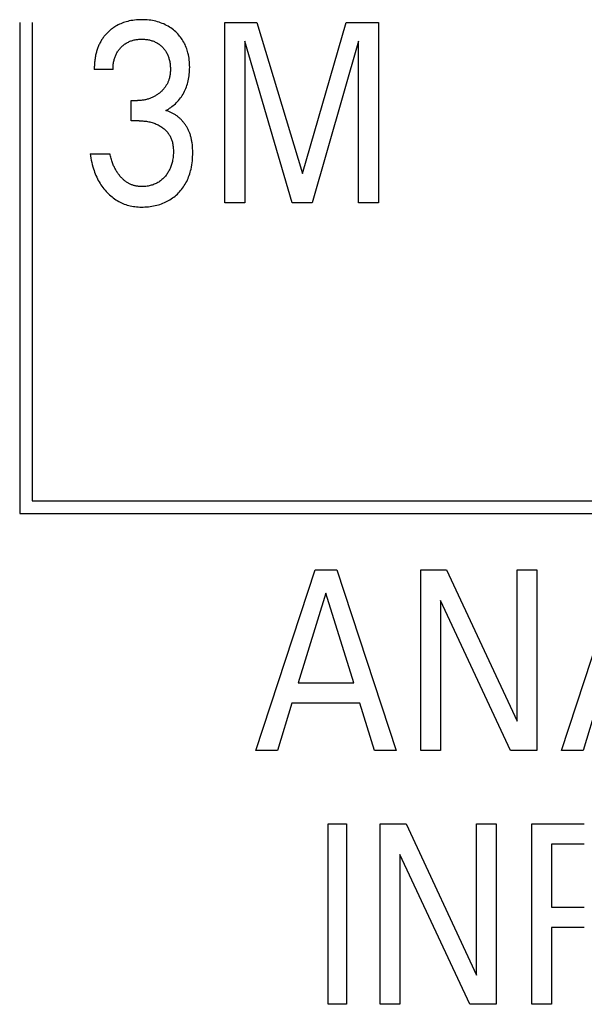
# Model space of a CAD drawing. Extents: x 0 to 594, y 0 to 420.
# Drawn here: x 165 to 170, y 305 to 314 of the extents above; entities that cross this region are included whole.
import ezdxf

# ---------------------------------------------------------------- set-up
doc = ezdxf.new("R2010")
doc.units = 0
doc.header["$LTSCALE"] = 32.67
doc.layers.add('20000_FRONT_O', color=7, linetype='CONTINUOUS')

msp = doc.modelspace()

# ---------------------------------------------------------------- linework, layer by layer
at = {"layer": '20000_FRONT_O', "color": 7, "linetype": 'CONTINUOUS'}
for p, q in [((165.3825, 314.1286), (165.3825, 309.7786)), ((165.4925, 314.1286), (165.4925, 309.8886)), ((167.1995, 312.5286), (167.1995, 314.1286)), ((167.1995, 314.1286), (167.4835, 314.1286)), ((167.4835, 314.1286), (167.8853, 312.7894)), ((167.8853, 312.7894), (168.2745, 314.1286)), ((168.2745, 314.1286), (168.5585, 314.1286)), ((168.5585, 314.1286), (168.5585, 312.5286)), ((167.3746, 313.9608), (167.3746, 312.5286)), ((167.7964, 312.5286), (167.3746, 313.9608)), ((168.3834, 313.9631), (167.9724, 312.5286)), ((168.3834, 312.5286), (168.3834, 313.9631)), ((166.2089, 313.7125), (166.0429, 313.7125)), ((166.3695, 313.2566), (166.3695, 313.4358)), ((166.3695, 313.4358), (166.4266, 313.4358)), ((166.4393, 313.2566), (166.3695, 313.2566)), ((166.0066, 312.9652), (166.1817, 312.9652)), ((167.3746, 312.5286), (167.1995, 312.5286)), ((167.9724, 312.5286), (167.7964, 312.5286)), ((168.5585, 312.5286), (168.3834, 312.5286)), ((165.4925, 309.8886), (176.0455, 309.8886)), ((165.3825, 309.7786), (176.1555, 309.7786)), ((167.472, 307.6786), (167.9973, 309.2786)), ((167.9973, 309.2786), (168.1896, 309.2786)), ((168.1896, 309.2786), (168.7148, 307.6786)), ((168.9353, 307.6786), (168.9353, 309.2786)), ((168.9353, 309.2786), (169.163, 309.2786)), ((169.163, 309.2786), (169.788, 307.9372)), ((169.788, 307.9372), (169.788, 309.2786)), ((169.788, 309.2786), (169.9622, 309.2786)), ((169.9622, 309.2786), (169.9622, 307.6786)), ((170.179, 307.6786), (170.7042, 309.2786)), ((168.0943, 309.0723), (167.8494, 308.2774)), ((168.3402, 308.2774), (168.0943, 309.0723)), ((169.1094, 309.0053), (169.1094, 307.6786)), ((169.7272, 307.6786), (169.1094, 309.0053)), ((167.8494, 308.2774), (168.3402, 308.2774)), ((167.7932, 308.0959), (167.6662, 307.6786)), ((168.3955, 308.0959), (167.7932, 308.0959)), ((168.5243, 307.6786), (168.3955, 308.0959)), ((170.5001, 308.0959), (170.3731, 307.6786)), ((167.6662, 307.6786), (167.472, 307.6786)), ((168.7148, 307.6786), (168.5243, 307.6786)), ((169.1094, 307.6786), (168.9353, 307.6786)), ((169.9622, 307.6786), (169.7272, 307.6786)), ((170.3731, 307.6786), (170.179, 307.6786)), ((168.1129, 305.4286), (168.1129, 307.0286)), ((168.1129, 307.0286), (168.2771, 307.0286)), ((168.2771, 307.0286), (168.2771, 305.4286)), ((168.5756, 305.4286), (168.5756, 307.0286)), ((168.5756, 307.0286), (168.8033, 307.0286)), ((168.8033, 307.0286), (169.4283, 305.6872)), ((169.4283, 305.6872), (169.4283, 307.0286)), ((169.4283, 307.0286), (169.6025, 307.0286)), ((169.6025, 307.0286), (169.6025, 305.4286)), ((169.9164, 305.4286), (169.9164, 307.0286)), ((169.9164, 307.0286), (170.3817, 307.0286)), ((170.0914, 306.8472), (170.0914, 306.2893)), ((170.3817, 306.8472), (170.0914, 306.8472)), ((168.7498, 306.7553), (168.7498, 305.4286)), ((169.3675, 305.4286), (168.7498, 306.7553)), ((170.0914, 306.2893), (170.3817, 306.2893)), ((170.0914, 306.1079), (170.0914, 305.4286)), ((170.3817, 306.1079), (170.0914, 306.1079)), ((168.2771, 305.4286), (168.1129, 305.4286)), ((168.7498, 305.4286), (168.5756, 305.4286)), ((169.6025, 305.4286), (169.3675, 305.4286)), ((170.0914, 305.4286), (169.9164, 305.4286))]:
    msp.add_line(p, q, dxfattribs=at)
for points in [[(166.677, 313.3473), (166.6882, 313.3536), (166.6992, 313.3602), (166.71, 313.3672), (166.7206, 313.3747), (166.731, 313.3825), (166.7411, 313.3907), (166.7512, 313.3993), (166.761, 313.4083), (166.7704, 313.4176), (166.7799, 313.4276), (166.7889, 313.4378), (166.7977, 313.4483), (166.806, 313.4592), (166.814, 313.4703), (166.8216, 313.4817), (166.8287, 313.4934), (166.8355, 313.5053), (166.8419, 313.5177), (166.8479, 313.5304), (166.8534, 313.5432), (166.8585, 313.5562), (166.8631, 313.5694), (166.8673, 313.5827), (166.8711, 313.5961), (166.8745, 313.6097), (166.8777, 313.6246), (166.8804, 313.6395), (166.8826, 313.6546), (166.8844, 313.6697), (166.8858, 313.6849), (166.8867, 313.7001), (166.8873, 313.7154), (166.8875, 313.7306), (166.8873, 313.7467), (166.8866, 313.7628), (166.8856, 313.7789), (166.884, 313.7949), (166.882, 313.8108), (166.8794, 313.8267), (166.8763, 313.8425), (166.8727, 313.8581), (166.8693, 313.8706), (166.8655, 313.883), (166.8614, 313.8953), (166.8568, 313.9075), (166.8519, 313.9194), (166.8466, 313.9313), (166.8409, 313.9429), (166.8347, 313.9543), (166.8282, 313.9655), (166.8214, 313.9762), (166.8142, 313.9868), (166.8066, 313.997), (166.7986, 314.007), (166.7904, 314.0167), (166.7817, 314.0261), (166.7728, 314.0353), (166.7636, 314.0441), (166.7541, 314.0527), (166.7431, 314.0619), (166.7318, 314.0707), (166.7201, 314.079), (166.7082, 314.087), (166.696, 314.0945), (166.6835, 314.1015), (166.6708, 314.1081), (166.6575, 314.1143), (166.6441, 314.12), (166.6304, 314.1252), (166.6166, 314.13), (166.6026, 314.1343), (166.5885, 314.138), (166.5743, 314.1414), (166.5588, 314.1444), (166.5433, 314.1469), (166.5277, 314.149), (166.512, 314.1505), (166.4963, 314.1516), (166.4805, 314.1522), (166.4647, 314.1524), (166.4484, 314.1522), (166.4321, 314.1516), (166.4159, 314.1505), (166.3997, 314.1489), (166.3835, 314.1467), (166.3674, 314.1441), (166.3514, 314.1409), (166.3388, 314.1379), (166.3261, 314.1345), (166.3137, 314.1307), (166.3013, 314.1266), (166.2891, 314.1221), (166.277, 314.1171), (166.2651, 314.1118), (166.2535, 314.1061), (166.2387, 314.098)], [(166.2387, 314.098), (166.2314, 314.0937), (166.2242, 314.0893), (166.2172, 314.0847), (166.2102, 314.0799), (166.2034, 314.075), (166.1966, 314.0699), (166.19, 314.0647), (166.1835, 314.0593), (166.1771, 314.0538), (166.1708, 314.0481), (166.1649, 314.0425), (166.159, 314.0368), (166.1533, 314.0309), (166.1478, 314.0249), (166.1423, 314.0188), (166.137, 314.0126), (166.1318, 314.0062), (166.1268, 313.9998), (166.1219, 313.9932), (166.1172, 313.9866), (166.1126, 313.9798), (166.1081, 313.9729), (166.1039, 313.966), (166.0998, 313.9589), (166.0956, 313.9514), (166.0916, 313.9438), (166.0879, 313.9361), (166.0842, 313.9283), (166.0808, 313.9205), (166.0775, 313.9126), (166.0744, 313.9046), (166.0715, 313.8965), (166.0687, 313.8884), (166.0661, 313.8802), (166.0636, 313.872), (166.0613, 313.8637), (166.0591, 313.8554), (166.0571, 313.847), (166.0549, 313.8368), (166.0528, 313.8266), (166.051, 313.8163), (166.0493, 313.806), (166.0479, 313.7957), (166.0466, 313.7853), (166.0456, 313.7749), (166.0447, 313.7645), (166.044, 313.7541), (166.0435, 313.7437), (166.0431, 313.7333), (166.0429, 313.7229), (166.0429, 313.7125)], [(166.2089, 313.7125), (166.209, 313.7214), (166.2092, 313.7303), (166.2097, 313.7393), (166.2104, 313.7482), (166.2113, 313.7571), (166.2125, 313.766), (166.214, 313.7748), (166.2156, 313.7836), (166.2176, 313.7924), (166.2196, 313.8002), (166.2217, 313.8079), (166.2242, 313.8156), (166.2268, 313.8232), (166.2297, 313.8307), (166.2328, 313.8381), (166.2361, 313.8454), (166.2397, 313.8526), (166.2436, 313.8596), (166.2476, 313.8663), (166.2518, 313.8729), (166.2562, 313.8792), (166.2608, 313.8855), (166.2657, 313.8916), (166.2707, 313.8975), (166.2759, 313.9033), (166.2813, 313.9089), (166.2869, 313.9143), (166.2927, 313.9196), (166.2987, 313.9247), (166.3048, 313.9296), (166.311, 313.9343), (166.3175, 313.9387), (166.324, 313.943), (166.3307, 313.947), (166.3375, 313.9509), (166.3445, 313.9544), (166.3516, 313.9578), (166.3588, 313.9609), (166.3661, 313.9637), (166.3735, 313.9664), (166.381, 313.9687), (166.3886, 313.9709), (166.3962, 313.9728), (166.4044, 313.9746), (166.4127, 313.9761), (166.421, 313.9773), (166.4293, 313.9783), (166.4377, 313.9791), (166.4461, 313.9796), (166.4545, 313.98), (166.4629, 313.9801), (166.4715, 313.98), (166.4801, 313.9797), (166.4887, 313.9791), (166.4972, 313.9784), (166.5057, 313.9774), (166.5142, 313.9761), (166.5227, 313.9746), (166.5311, 313.9728), (166.5387, 313.9709), (166.5464, 313.9687), (166.5539, 313.9664), (166.5614, 313.9638), (166.5688, 313.9609), (166.5761, 313.9578), (166.5833, 313.9545), (166.5903, 313.9509), (166.5971, 313.9471), (166.6038, 313.943), (166.6104, 313.9388), (166.6167, 313.9343), (166.623, 313.9296), (166.6291, 313.9247), (166.635, 313.9196), (166.6407, 313.9143), (166.6462, 313.9089), (166.6515, 313.9033), (166.6566, 313.8976), (166.6616, 313.8917), (166.6663, 313.8856), (166.6708, 313.8794), (166.6751, 313.873), (166.6792, 313.8665), (166.6831, 313.8599), (166.6869, 313.8527), (166.6904, 313.8455), (166.6937, 313.8381), (166.6967, 313.8306), (166.6995, 313.823), (166.7021, 313.8153), (166.7044, 313.8075), (166.7065, 313.7997), (166.7085, 313.7918), (166.7104, 313.7829), (166.712, 313.7739), (166.7134, 313.7649), (166.7146, 313.7558), (166.7155, 313.7467), (166.7162, 313.7376), (166.7167, 313.7285), (166.7169, 313.7193), (166.7169, 313.7102)], [(166.7169, 313.7102), (166.7168, 313.7028), (166.7165, 313.6954), (166.7161, 313.688), (166.7155, 313.6806), (166.7147, 313.6733), (166.7137, 313.6659), (166.7126, 313.6586), (166.7113, 313.6513), (166.7098, 313.644), (166.7081, 313.6368), (166.7061, 313.6297), (166.7043, 313.6236), (166.7023, 313.6175), (166.7001, 313.6115), (166.6978, 313.6055), (166.6953, 313.5996), (166.6927, 313.5938), (166.6899, 313.5881), (166.687, 313.5824), (166.6839, 313.5768), (166.6807, 313.5713), (166.6773, 313.5659), (166.6738, 313.5605), (166.67, 313.5551), (166.6661, 313.5498), (166.662, 313.5446), (166.6578, 313.5395), (166.6534, 313.5345), (166.649, 313.5296), (166.6444, 313.5249), (166.6397, 313.5202), (166.6349, 313.5157), (166.63, 313.5112), (166.625, 313.5069), (166.6199, 313.5027), (166.6144, 313.4984), (166.6088, 313.4942), (166.6032, 313.4901), (166.5975, 313.4862), (166.5916, 313.4824), (166.5857, 313.4787), (166.5797, 313.4752), (166.5737, 313.4718), (166.5675, 313.4686), (166.5613, 313.4655), (166.5544, 313.4623), (166.5475, 313.4593), (166.5404, 313.4564), (166.5333, 313.4538), (166.5261, 313.4513), (166.5189, 313.449), (166.5116, 313.4469), (166.5043, 313.445), (166.4969, 313.4432), (166.4892, 313.4416), (166.4814, 313.4402), (166.4737, 313.439), (166.4659, 313.438), (166.458, 313.4372), (166.4502, 313.4366), (166.4423, 313.4361), (166.4345, 313.4359), (166.4266, 313.4358)], [(166.9089, 313.062), (166.9078, 313.0698), (166.9065, 313.0775), (166.905, 313.0852), (166.9035, 313.0929), (166.9017, 313.1006), (166.8999, 313.1082), (166.8979, 313.1158), (166.8957, 313.1234), (166.8934, 313.1309), (166.8909, 313.1383), (166.8883, 313.1457), (166.8858, 313.1523), (166.8831, 313.1588), (166.8804, 313.1653), (166.8775, 313.1717), (166.8745, 313.1781), (166.8713, 313.1844), (166.868, 313.1906), (166.8646, 313.1968), (166.8611, 313.2029), (166.8574, 313.2089), (166.8536, 313.2149), (166.8497, 313.2208), (166.8457, 313.2266), (166.8415, 313.2323), (166.8372, 313.2379), (166.8328, 313.2435), (166.8283, 313.2489), (166.8237, 313.2543), (166.8189, 313.2595), (166.814, 313.2647), (166.8091, 313.2697), (166.8042, 313.2744), (166.7993, 313.279), (166.7942, 313.2835), (166.7891, 313.2879), (166.7838, 313.2922), (166.7785, 313.2964), (166.7731, 313.3005), (166.7676, 313.3044), (166.762, 313.3082), (166.7564, 313.3119), (166.7506, 313.3155), (166.7448, 313.319), (166.739, 313.3223), (166.733, 313.3254), (166.727, 313.3285), (166.7209, 313.3314), (166.7148, 313.3341), (166.7086, 313.3367), (166.7024, 313.3392), (166.6961, 313.3414), (166.6898, 313.3436), (166.6834, 313.3455), (166.677, 313.3473)], [(166.4393, 313.2566), (166.4502, 313.2565), (166.461, 313.2561), (166.4719, 313.2555), (166.4827, 313.2547), (166.4935, 313.2535), (166.5043, 313.2521), (166.515, 313.2503), (166.5249, 313.2484), (166.5347, 313.2463), (166.5444, 313.2439), (166.554, 313.2412), (166.5636, 313.2382), (166.5731, 313.235), (166.5825, 313.2314), (166.5913, 313.2278), (166.6001, 313.2238), (166.6087, 313.2196), (166.6172, 313.2151), (166.6255, 313.2103), (166.6336, 313.2053), (166.6416, 313.1999), (166.648, 313.1953), (166.6543, 313.1905), (166.6604, 313.1856), (166.6664, 313.1804), (166.6721, 313.175), (166.6777, 313.1695), (166.6831, 313.1638), (166.6883, 313.1579), (166.6933, 313.1518), (166.6981, 313.1455), (166.7025, 313.1391), (166.7068, 313.1326), (166.7107, 313.1259), (166.7145, 313.1191), (166.718, 313.1122), (166.7213, 313.1051), (166.7243, 313.098), (166.7271, 313.0907), (166.7296, 313.0834), (166.7319, 313.0759), (166.7344, 313.0668), (166.7366, 313.0575), (166.7384, 313.0482), (166.7398, 313.0388), (166.741, 313.0293), (166.7419, 313.0198), (166.7426, 313.0103), (166.743, 313.0008), (166.7432, 312.9913), (166.7432, 312.9794), (166.7429, 312.9676), (166.7423, 312.9558), (166.7413, 312.9441), (166.74, 312.9323), (166.7384, 312.9206), (166.7365, 312.909), (166.7342, 312.8974), (166.7321, 312.8883), (166.7298, 312.8793), (166.7273, 312.8703), (166.7246, 312.8614), (166.7216, 312.8526), (166.7183, 312.8439), (166.7148, 312.8353), (166.711, 312.8268), (166.7069, 312.8184), (166.7029, 312.8107), (166.6985, 312.8031), (166.6939, 312.7956), (166.6891, 312.7883), (166.684, 312.7812), (166.6788, 312.7742), (166.6732, 312.7674), (166.6675, 312.7607), (166.6616, 312.7543), (166.6553, 312.7479), (166.6488, 312.7416), (166.642, 312.7357), (166.6351, 312.7299), (166.628, 312.7244), (166.6207, 312.7192), (166.6132, 312.7142), (166.6055, 312.7096), (166.5977, 312.7052), (166.5897, 312.7011), (166.5815, 312.6973), (166.5733, 312.6938), (166.5648, 312.6906), (166.5563, 312.6877), (166.5477, 312.6851), (166.539, 312.6827), (166.5295, 312.6805), (166.52, 312.6786), (166.5104, 312.677), (166.5008, 312.6758), (166.4911, 312.6748), (166.4814, 312.6742), (166.4717, 312.6738), (166.462, 312.6738)], [(166.0066, 312.9652), (166.0093, 312.9456), (166.0124, 312.9261), (166.016, 312.9067), (166.0201, 312.8873), (166.0247, 312.8681), (166.0298, 312.849), (166.0355, 312.8301), (166.0405, 312.8151), (166.0458, 312.8003), (166.0515, 312.7856), (166.0576, 312.7711), (166.0641, 312.7568), (166.071, 312.7426), (166.0783, 312.7287), (166.086, 312.715), (166.0938, 312.7022), (166.1019, 312.6896), (166.1103, 312.6773), (166.1192, 312.6653), (166.1284, 312.6535), (166.138, 312.642), (166.1479, 312.6308), (166.1581, 312.6199), (166.1682, 312.6098), (166.1786, 312.6001), (166.1892, 312.5907), (166.2002, 312.5816), (166.2115, 312.5728), (166.223, 312.5645), (166.2348, 312.5566), (166.2469, 312.549), (166.2588, 312.5422), (166.2709, 312.5358), (166.2833, 312.5298), (166.2958, 312.5242), (166.3085, 312.5191), (166.3214, 312.5145), (166.3344, 312.5103), (166.3476, 312.5065), (166.3614, 312.5031), (166.3753, 312.5003), (166.3893, 312.4979), (166.4034, 312.4959), (166.4176, 312.4944), (166.4317, 312.4933), (166.446, 312.4927), (166.4602, 312.4923), (166.4756, 312.4924), (166.4911, 312.4929), (166.5065, 312.4938), (166.5218, 312.4952), (166.5371, 312.497), (166.5524, 312.4993), (166.5676, 312.502), (166.5827, 312.5052), (166.5964, 312.5085), (166.6101, 312.5123), (166.6236, 312.5165), (166.637, 312.5211), (166.6502, 312.5261), (166.6633, 312.5315), (166.6761, 312.5374), (166.6888, 312.5437), (166.7009, 312.5504), (166.7129, 312.5574), (166.7245, 312.5649), (166.7359, 312.5727), (166.747, 312.581), (166.7579, 312.5896), (166.7684, 312.5986), (166.7786, 312.608), (166.7885, 312.6177), (166.798, 312.6278), (166.8071, 312.6381), (166.8159, 312.6488), (166.8244, 312.6598), (166.8324, 312.671), (166.8401, 312.6825), (166.8474, 312.6943), (166.8542, 312.7063), (166.861, 312.7192), (166.8673, 312.7323), (166.8732, 312.7456), (166.8786, 312.7591), (166.8836, 312.7728), (166.8882, 312.7866), (166.8924, 312.8005), (166.8962, 312.8146), (166.8996, 312.8287), (166.9033, 312.8468), (166.9065, 312.865), (166.9091, 312.8833), (166.9112, 312.9016), (166.9128, 312.92), (166.9139, 312.9385), (166.9145, 312.9569), (166.9147, 312.9754), (166.9145, 312.9928), (166.9138, 313.0102), (166.9127, 313.0275), (166.9111, 313.0448), (166.9089, 313.062)], [(166.462, 312.6738), (166.4552, 312.6739), (166.4484, 312.6742), (166.4416, 312.6747), (166.4348, 312.6753), (166.4281, 312.6761), (166.4213, 312.6771), (166.4146, 312.6782), (166.4079, 312.6796), (166.4013, 312.6811), (166.3947, 312.6828), (166.3889, 312.6846), (166.3831, 312.6864), (166.3774, 312.6885), (166.3718, 312.6907), (166.3662, 312.693), (166.3607, 312.6955), (166.3553, 312.6981), (166.3499, 312.7009), (166.3446, 312.7038), (166.3393, 312.7069), (166.3342, 312.7101), (166.3283, 312.7139), (166.3226, 312.718), (166.3169, 312.7222), (166.3114, 312.7265), (166.3059, 312.731), (166.3006, 312.7356), (166.2955, 312.7404), (166.2904, 312.7453), (166.2854, 312.7503), (166.2806, 312.7554), (166.2752, 312.7614), (166.27, 312.7674), (166.265, 312.7736), (166.26, 312.7799), (166.2553, 312.7863), (166.2507, 312.7928), (166.2462, 312.7995), (166.2419, 312.8062), (166.2377, 312.813), (166.2334, 312.8204), (166.2293, 312.828), (166.2253, 312.8356), (166.2215, 312.8433), (166.2178, 312.8511), (166.2144, 312.859), (166.211, 312.8669), (166.2078, 312.8749), (166.2048, 312.8829), (166.2012, 312.893), (166.1978, 312.9032), (166.1947, 312.9134), (166.1917, 312.9236), (166.1889, 312.934), (166.1863, 312.9443), (166.1839, 312.9548), (166.1817, 312.9652)]]:
    msp.add_lwpolyline(points, dxfattribs=at)

doc.saveas('drawing.dxf')
